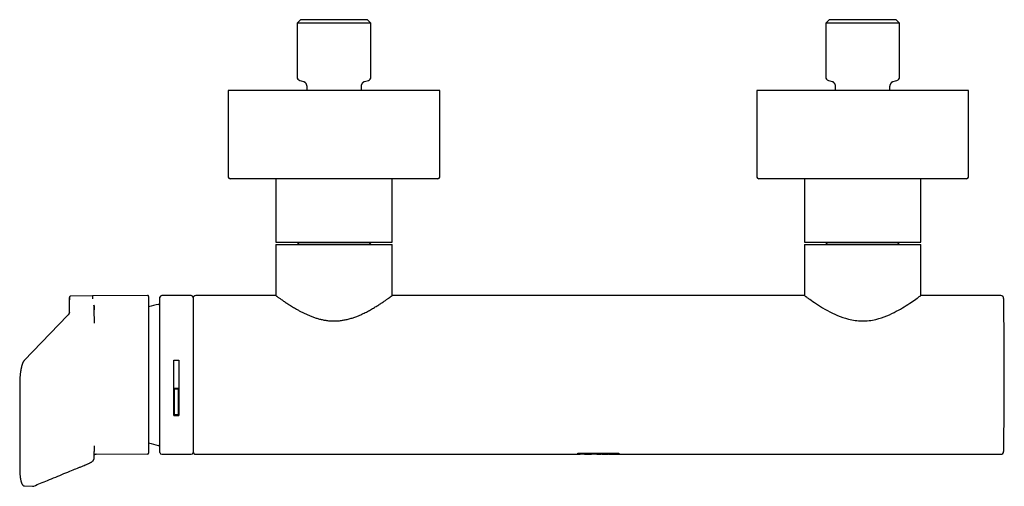
# Model space of a CAD drawing. Units: millimetres. Extents: x -76 to 590, y -213 to 301.
# Drawn here: x -76 to 204, y -92 to 40 of the extents above; entities that cross this region are included whole.
import ezdxf

# ---------------------------------------------------------------- set-up
doc = ezdxf.new("R2010")
doc.units = ezdxf.units.MM

msp = doc.modelspace()

# ---------------------------------------------------------------- linework, layer by layer
at = {"color": 7, "linetype": 'Continuous', "lineweight": 25}
for p, q in [((3.94, 39.92), (2.94, 38.92)), ((22.89, 39.92), (3.94, 39.92)), ((23.89, 38.92), (22.89, 39.92)), ((153.94, 39.92), (152.94, 38.92)), ((172.89, 39.92), (153.94, 39.92)), ((173.89, 38.92), (172.89, 39.92)), ((2.94, 38.92), (2.94, 23.69)), ((23.89, 38.92), (2.94, 38.92)), ((23.89, 23.69), (23.89, 38.92)), ((152.94, 38.92), (152.94, 23.69)), ((173.89, 38.92), (152.94, 38.92)), ((173.89, 23.69), (173.89, 38.92)), ((3.68, 22.72), (5.16, 22.33)), ((21.66, 22.32), (23.15, 22.72)), ((153.68, 22.72), (155.16, 22.33)), ((171.66, 22.32), (173.15, 22.72)), ((-16.59, 19.82), (-16.59, -4.68)), ((-16.58, 19.82), (-16.59, 19.82)), ((43.41, 19.82), (-16.58, 19.82)), ((5.16, 22.33), (5.16, 22.33)), ((5.21, 22.12), (5.21, 22.11)), ((5.66, 20.93), (5.66, 19.82)), ((21.16, 19.82), (21.16, 20.93)), ((21.66, 22.33), (21.68, 22.33)), ((43.41, -4.68), (43.41, 19.82)), ((133.41, 19.82), (133.41, -4.68)), ((137.93, 19.82), (133.41, 19.82)), ((193.41, 19.82), (137.93, 19.82)), ((155.16, 22.33), (155.16, 22.33)), ((155.21, 22.12), (155.21, 22.11)), ((155.66, 20.93), (155.66, 19.82)), ((171.16, 19.82), (171.16, 20.93)), ((171.66, 22.33), (171.68, 22.33)), ((193.41, -4.68), (193.41, 19.82)), ((-16.08, -5.18), (-16.09, -5.18)), ((42.91, -5.18), (-16.08, -5.18)), ((-3.09, -5.18), (-3.09, -23.18)), ((29.91, -23.18), (29.91, -5.18)), ((138.35, -5.18), (133.91, -5.18)), ((192.91, -5.18), (138.35, -5.18)), ((146.91, -5.18), (146.91, -23.18)), ((179.91, -23.18), (179.91, -5.18)), ((-3.09, -23.18), (29.91, -23.18)), ((-3.09, -23.78), (-3.09, -38.28)), ((-3.09, -23.78), (29.91, -23.78)), ((2.91, -23.18), (2.91, -23.28)), ((2.91, -23.28), (3.41, -23.78)), ((2.91, -23.28), (23.91, -23.28)), ((23.41, -23.78), (23.91, -23.28)), ((23.91, -23.28), (23.91, -23.18)), ((29.91, -38.28), (29.91, -23.78)), ((146.91, -23.18), (178.96, -23.18)), ((146.91, -23.78), (146.91, -38.28)), ((146.91, -23.78), (179.91, -23.78)), ((152.91, -23.18), (152.91, -23.28)), ((152.91, -23.28), (153.41, -23.78)), ((152.91, -23.28), (156.52, -23.28)), ((156.52, -23.28), (173.91, -23.28)), ((173.41, -23.78), (173.91, -23.28)), ((173.91, -23.28), (173.91, -23.18)), ((178.96, -23.18), (179.91, -23.18)), ((179.91, -38.28), (179.91, -23.78)), ((-55.1, -38.34), (-61.3, -38.44)), ((-61.3, -38.45), (-61.3, -38.45)), ((-39.49, -38.28), (-55.1, -38.34)), ((-35.99, -82.78), (-35.99, -38.78)), ((-27.09, -38.28), (-35.49, -38.28)), ((-26.59, -38.78), (-26.59, -39.11)), ((-26.59, -39.11), (-26.59, -82.78)), ((-3.09, -38.28), (-25.79, -38.28)), ((146.92, -38.28), (29.91, -38.28)), ((202.63, -38.28), (179.91, -38.28)), ((-54.71, -40.97), (-54.71, -40.97)), ((-62.18, -43.95), (-74.53, -56.72)), ((-61.7, -43.01), (-61.7, -42.98)), ((-32.09, -56.55), (-30.59, -56.55)), ((-32.09, -72.31), (-32.09, -56.55)), ((-30.59, -56.55), (-30.59, -72.31)), ((-30.79, -64.67), (-31.89, -64.67)), ((-31.89, -64.67), (-31.89, -64.69)), ((-31.89, -72.12), (-31.89, -64.69)), ((-31.89, -64.69), (-30.79, -64.69)), ((-30.79, -64.67), (-30.79, -64.69)), ((-30.79, -64.69), (-30.79, -72.12)), ((-32.09, -72.29), (-30.59, -72.29)), ((-30.59, -72.31), (-32.09, -72.31)), ((-30.79, -72.12), (-31.89, -72.12)), ((-54.58, -81.3), (-54.57, -80.86)), ((-54.12, -83.23), (-39.48, -83.17)), ((-35.49, -83.28), (-27.09, -83.28)), ((-25.79, -83.28), (82.58, -83.28)), ((82.58, -83), (94.25, -83)), ((82.58, -83.28), (82.58, -83)), ((82.58, -83.18), (82.7, -83.18)), ((82.7, -83.02), (82.7, -83)), ((82.7, -83.02), (94.13, -83.02)), ((82.7, -83.28), (82.7, -83.02)), ((82.7, -83.28), (83.21, -83.28)), ((83.21, -83.09), (83.79, -83.09)), ((83.21, -83.28), (83.21, -83.09)), ((83.21, -83.18), (83.42, -83.18)), ((83.42, -83.28), (83.21, -83.28)), ((83.42, -83.12), (83.42, -83.09)), ((83.42, -83.12), (83.79, -83.12)), ((83.42, -83.28), (83.42, -83.18)), ((83.79, -83.28), (83.42, -83.28)), ((84.44, -83.28), (86.43, -83.28)), ((85.09, -83.24), (85.09, -83.18)), ((85.89, -83.17), (85.89, -83.24)), ((87.95, -83.28), (89.15, -83.28)), ((88.49, -83.24), (88.49, -83.17)), ((89.15, -83.09), (89.86, -83.09)), ((89.15, -83.28), (89.15, -83.09)), ((89.15, -83.18), (89.36, -83.18)), ((89.36, -83.28), (89.15, -83.28)), ((89.36, -83.12), (89.36, -83.09)), ((89.36, -83.12), (89.86, -83.12)), ((89.36, -83.23), (89.36, -83.12)), ((89.86, -83.23), (89.36, -83.23)), ((89.36, -83.25), (89.36, -83.23)), ((89.36, -83.25), (89.36, -83.28)), ((89.65, -83.25), (89.36, -83.25)), ((89.36, -83.28), (90.54, -83.28)), ((89.65, -83.25), (89.65, -83.23)), ((89.65, -83.25), (89.65, -83.23)), ((89.91, -83.25), (89.91, -83.23)), ((89.91, -83.25), (89.91, -83.25)), ((90.47, -83.19), (90.47, -83.13)), ((90.68, -83.28), (90.65, -83.28)), ((90.65, -83.28), (90.65, -83.28)), ((90.8, -83.28), (91.31, -83.28)), ((91.31, -83.28), (91.31, -83.08)), ((91.31, -83.18), (91.51, -83.18)), ((91.51, -83.28), (91.31, -83.28)), ((91.51, -83.15), (91.51, -83.11)), ((91.51, -83.15), (91.51, -83.28)), ((91.51, -83.28), (93.42, -83.28)), ((93.42, -83.09), (93.62, -83.09)), ((93.42, -83.28), (93.42, -83.09)), ((93.42, -83.18), (93.62, -83.18)), ((93.62, -83.09), (93.62, -83.28)), ((93.62, -83.28), (94.13, -83.28)), ((94.13, -83.02), (94.13, -83)), ((94.13, -83.02), (94.13, -83.28)), ((94.13, -83.18), (94.25, -83.18)), ((94.25, -83), (94.25, -83.28)), ((94.25, -83.28), (202.63, -83.28)), ((-54.66, -84.4), (-54.66, -84.38)), ((-74.41, -92.25), (-72.15, -92.35))]:
    msp.add_line(p, q, dxfattribs=at)
at = {"color": 7, "linetype": 'Continuous', "lineweight": 25, "flags": 128}
msp.add_lwpolyline([(146.92, -38.28), (146.93, -38.29), (147, -38.34), (147.12, -38.43), (147.22, -38.5), (147.34, -38.59), (147.47, -38.68), (147.62, -38.79), (147.79, -38.91), (147.97, -39.04), (148.18, -39.19), (148.4, -39.34), (148.8, -39.62), (149.25, -39.93), (149.75, -40.26), (150.28, -40.61), (150.85, -40.98), (151.43, -41.35), (152.06, -41.73), (152.71, -42.11), (153.4, -42.49), (154.12, -42.88), (154.87, -43.25), (155.56, -43.58), (156.27, -43.89), (157.01, -44.19), (157.77, -44.47), (158.55, -44.73), (159.36, -44.95), (160.3, -45.17), (161.27, -45.33), (161.76, -45.39), (162.26, -45.44), (162.76, -45.47), (163.26, -45.48), (163.76, -45.48), (164.25, -45.46), (164.74, -45.42), (165.24, -45.37), (165.73, -45.31), (166.22, -45.23), (167.19, -45.02), (167.98, -44.81), (168.77, -44.57), (169.53, -44.3), (170.27, -44.01), (171, -43.71), (171.7, -43.38), (172.34, -43.07), (172.96, -42.75), (173.56, -42.42), (174.14, -42.1), (174.7, -41.77), (175.24, -41.44), (175.76, -41.12), (176.25, -40.81), (176.77, -40.47), (177.25, -40.15), (177.7, -39.85), (178.12, -39.56), (178.5, -39.29), (178.84, -39.05), (179.03, -38.92), (179.21, -38.79), (179.36, -38.68), (179.5, -38.58), (179.62, -38.49), (179.72, -38.42), (179.8, -38.36), (179.86, -38.32), (179.9, -38.29), (179.91, -38.28), (179.91, -38.28)], dxfattribs=at)
at = {"color": 7, "linetype": 'Continuous', "lineweight": 25}
for centre, radius, start, end in [((3.94, 23.69), 1, 180, 255), ((22.89, 23.69), 1, 285, 0), ((153.94, 23.69), 1, 180, 255), ((172.89, 23.69), 1, 285, 0), ((-16.09, -4.68), 0.5, 180, 270), ((42.91, -4.68), 0.5, 270, 0), ((133.91, -4.68), 0.5, 180, 270), ((192.91, -4.68), 0.5, 270, 0), ((-39.49, -38.58), 0.3, 0.007, 90.2735), ((-35.49, -38.78), 0.5, 90, 180), ((-27.09, -38.78), 0.5, 360, 90), ((-25.79, -39.08), 0.8, 90, 180), ((202.63, -39.08), 0.8, 0.97, 90), ((-1079.04, -60.78), 1282.66, 359.03002, 0.96998), ((-32.79, -60.78), 20.3, 100.2466, 108.3782), ((-36.49, -40.31), 0.5, 280.2466, 360), ((-32.79, -60.78), 20.3, 251.6145, 259.7534), ((-36.49, -81.25), 0.5, 0, 79.7534), ((-39.49, -82.98), 0.3, 270.3618, 0.0006), ((-35.49, -82.78), 0.5, 180, 270), ((-27.09, -82.78), 0.5, 270, 0), ((-25.79, -82.48), 0.8, 180, 270), ((202.63, -82.48), 0.8, 270, 359.03)]:
    msp.add_arc(centre, radius, start, end, dxfattribs=at)
for centre, major_axis, ratio, start_param, end_param in [((83.42, -60.78), (0, 22.4), 0.000031, 3.144283, 3.228061), ((83.42, -60.78), (0, 22.5), 0.000031, 3.144271, 3.259917), ((90.57, -60.78), (0, 22.5), 0.761905, 3.08777, 3.087845), ((90.54, -60.78), (0, 22.5), 0.7344, 3.087845, 3.148389), ((90.8, -60.78), (0, 22.5), 0.73417, 3.087709, 3.141593), ((93.71, -60.78), (0, 22.5), 0.810983, 3.009506, 3.125566), ((93.42, -60.78), (0, 22.5), 0.810983, 3.036721, 3.15259)]:
    msp.add_ellipse(centre, major_axis=major_axis, ratio=ratio, start_param=start_param, end_param=end_param, dxfattribs=at)
for points, knots in [([(4.87, 22.4), (4.87, 22.4), (4.89, 22.4), (4.92, 22.38), (4.97, 22.34), (5.03, 22.29), (5.11, 22.23), (5.17, 22.17), (5.2, 22.12), (5.21, 22.11)], [0, 0, 0, 0, 0.006638, 0.198681, 0.383982, 0.565091, 0.74468, 0.924555, 1, 1, 1, 1]), ([(21.62, 22.12), (21.64, 22.14), (21.69, 22.19), (21.76, 22.26), (21.83, 22.31), (21.88, 22.36), (21.93, 22.39), (21.95, 22.4), (21.96, 22.4)], [0, 0, 0, 0, 0.150216, 0.328928, 0.507926, 0.689182, 0.875278, 1, 1, 1, 1]), ([(154.87, 22.4), (154.87, 22.4), (154.89, 22.4), (154.92, 22.38), (154.97, 22.34), (155.03, 22.29), (155.11, 22.23), (155.17, 22.17), (155.2, 22.12), (155.21, 22.11)], [0, 0, 0, 0, 0.006638, 0.198681, 0.383982, 0.565091, 0.74468, 0.924555, 1, 1, 1, 1]), ([(171.62, 22.12), (171.64, 22.14), (171.69, 22.19), (171.76, 22.26), (171.83, 22.31), (171.88, 22.36), (171.93, 22.39), (171.95, 22.4), (171.96, 22.4)], [0, 0, 0, 0, 0.150216, 0.328928, 0.507926, 0.689182, 0.875278, 1, 1, 1, 1]), ([(5.21, 22.12), (5.23, 22.1), (5.29, 22.03), (5.38, 21.9), (5.48, 21.73), (5.55, 21.57), (5.61, 21.4), (5.64, 21.23), (5.66, 21.07), (5.66, 20.98), (5.67, 20.93)], [0, 0, 0, 0, 0.075127, 0.216017, 0.355254, 0.49244, 0.627292, 0.759636, 0.889225, 1, 1, 1, 1]), ([(21.17, 20.93), (21.17, 20.97), (21.17, 21.07), (21.19, 21.24), (21.23, 21.42), (21.29, 21.59), (21.37, 21.77), (21.47, 21.93), (21.55, 22.04), (21.61, 22.1), (21.62, 22.12)], [0, 0, 0, 0, 0.111772, 0.252049, 0.394165, 0.536651, 0.678269, 0.818235, 0.956149, 1, 1, 1, 1]), ([(155.21, 22.12), (155.23, 22.1), (155.29, 22.03), (155.38, 21.9), (155.48, 21.73), (155.55, 21.57), (155.61, 21.4), (155.64, 21.23), (155.66, 21.07), (155.66, 20.98), (155.67, 20.93)], [0, 0, 0, 0, 0.075127, 0.216017, 0.355254, 0.49244, 0.627292, 0.759636, 0.889225, 1, 1, 1, 1]), ([(171.17, 20.93), (171.17, 20.97), (171.17, 21.07), (171.19, 21.24), (171.23, 21.42), (171.29, 21.59), (171.37, 21.77), (171.47, 21.93), (171.55, 22.04), (171.61, 22.1), (171.62, 22.12)], [0, 0, 0, 0, 0.111772, 0.252049, 0.394165, 0.536651, 0.678269, 0.818235, 0.956149, 1, 1, 1, 1]), ([(-61.69, -38.85), (-61.69, -38.88), (-61.69, -38.93), (-61.69, -39), (-61.69, -39.06), (-61.7, -39.12), (-61.7, -39.18), (-61.7, -39.24), (-61.7, -39.29), (-61.7, -39.35), (-61.7, -39.42), (-61.7, -39.49), (-61.7, -39.57), (-61.71, -39.66), (-61.71, -39.75), (-61.71, -39.84), (-61.71, -39.94), (-61.72, -40.06), (-61.72, -40.18), (-61.72, -40.32), (-61.73, -40.48), (-61.73, -40.66), (-61.74, -40.88), (-61.74, -41.09), (-61.75, -41.31), (-61.75, -41.51), (-61.76, -41.75), (-61.77, -42.05), (-61.77, -42.38), (-61.78, -42.73), (-61.79, -43.06), (-61.79, -43.28), (-61.8, -43.4), (-61.8, -43.41)], [0, 0, 0, 0, 0.032939, 0.047979, 0.060261, 0.070641, 0.080349, 0.090856, 0.103352, 0.118567, 0.136912, 0.173302, 0.216127, 0.255391, 0.290215, 0.320749, 0.353228, 0.380083, 0.402583, 0.422832, 0.455915, 0.486625, 0.514934, 0.572285, 0.601768, 0.636988, 0.679447, 0.73649, 0.802596, 0.869255, 0.932611, 0.992718, 1, 1, 1, 1]), ([(-61.3, -38.45), (-61.32, -38.45), (-61.36, -38.45), (-61.43, -38.47), (-61.5, -38.5), (-61.56, -38.54), (-61.6, -38.59), (-61.64, -38.64), (-61.66, -38.69), (-61.67, -38.73), (-61.68, -38.76), (-61.69, -38.78), (-61.69, -38.8), (-61.69, -38.81), (-61.69, -38.82), (-61.69, -38.82)], [0, 0, 0, 0, 0.08263, 0.197304, 0.302956, 0.400963, 0.491739, 0.575107, 0.650216, 0.71492, 0.766838, 0.811581, 0.854787, 0.916299, 1, 1, 1, 1]), ([(-61.69, -39.67), (-61.69, -39.59), (-61.69, -39.43), (-61.69, -39.23), (-61.69, -39.07), (-61.69, -38.96), (-61.69, -38.88), (-61.69, -38.86), (-61.69, -38.85)], [0, 0, 0, 0, 0.174759, 0.34981, 0.525573, 0.701688, 0.878683, 1, 1, 1, 1]), ([(-55.1, -38.34), (-55.1, -38.35), (-55.1, -38.36), (-55.1, -38.47), (-55.1, -38.64), (-55.1, -38.87), (-55.1, -39.08), (-55.1, -39.18)], [0, 0, 0, 0, 0.179262, 0.383023, 0.589013, 0.795636, 1, 1, 1, 1]), ([(-39.19, -38.58), (-39.19, -38.58), (-39.19, -38.57), (-39.19, -38.62), (-39.19, -38.72), (-39.19, -38.86), (-39.19, -38.92)], [0, 0, 0, 0, 0.050451, 0.367629, 0.684314, 1, 1, 1, 1]), ([(-39.19, -38.92), (-39.19, -39), (-39.19, -39.15), (-39.19, -39.47), (-39.19, -39.84), (-39.19, -40.28), (-39.19, -40.79), (-39.19, -41.36), (-39.19, -42), (-39.19, -42.7), (-39.19, -43.48), (-39.19, -44.3), (-39.19, -45.16), (-39.19, -46.06), (-39.19, -47.01), (-39.19, -48.01), (-39.19, -49.07), (-39.19, -50.15), (-39.19, -51.25), (-39.19, -52.38), (-39.19, -53.54), (-39.19, -54.73), (-39.19, -55.95), (-39.19, -57.18), (-39.19, -58.41), (-39.19, -59.64), (-39.19, -60.88), (-39.19, -62.13), (-39.19, -63.39), (-39.19, -64.22), (-39.19, -64.63)], [0, 0, 0, 0, 0.03474, 0.06948, 0.104639, 0.139797, 0.175325, 0.210882, 0.246411, 0.282999, 0.319617, 0.356205, 0.391472, 0.426766, 0.462034, 0.49831, 0.534615, 0.570891, 0.606135, 0.641405, 0.676649, 0.712912, 0.749205, 0.785468, 0.820701, 0.855961, 0.891194, 0.927452, 0.96374, 1, 1, 1, 1]), ([(-3.09, -38.28), (-3.08, -38.28), (-3.07, -38.29), (-2.98, -38.35), (-2.84, -38.46), (-2.64, -38.6), (-2.39, -38.78), (-2.09, -39), (-1.75, -39.24), (-1.36, -39.52), (-0.92, -39.82), (-0.46, -40.13), (0.02, -40.45), (0.52, -40.77), (1.04, -41.11), (1.59, -41.45), (2.18, -41.8), (2.82, -42.17), (3.53, -42.57), (4.32, -42.99), (5.15, -43.4), (6.01, -43.79), (6.91, -44.16), (7.84, -44.5), (8.79, -44.81), (9.61, -45.02), (10.28, -45.17), (10.8, -45.26), (11.31, -45.34), (11.84, -45.4), (12.36, -45.45), (12.88, -45.47), (13.41, -45.48), (13.93, -45.48), (14.46, -45.45), (14.99, -45.4), (15.52, -45.34), (16.06, -45.26), (16.61, -45.15), (17.17, -45.03), (17.72, -44.89), (18.26, -44.73), (18.8, -44.56), (19.33, -44.38), (19.84, -44.19), (20.41, -43.96), (21.02, -43.7), (21.66, -43.4), (22.28, -43.1), (22.89, -42.79), (23.48, -42.47), (24.05, -42.15), (24.6, -41.83), (25.13, -41.51), (25.63, -41.2), (26.12, -40.9), (26.58, -40.6), (27.02, -40.31), (27.43, -40.03), (27.82, -39.76), (28.18, -39.52), (28.48, -39.3), (28.73, -39.13), (28.94, -38.98), (29.13, -38.85), (29.3, -38.73), (29.45, -38.62), (29.58, -38.52), (29.69, -38.44), (29.79, -38.37), (29.88, -38.31), (29.92, -38.28), (29.91, -38.28), (29.91, -38.28)], [0, 0, 0, 0, 0.017819, 0.035732, 0.053678, 0.071716, 0.089804, 0.107576, 0.125423, 0.143281, 0.161204, 0.179152, 0.195316, 0.211521, 0.227765, 0.244048, 0.260366, 0.27672, 0.29599, 0.315318, 0.334705, 0.35416, 0.373685, 0.393293, 0.412504, 0.431818, 0.441539, 0.451259, 0.461052, 0.470844, 0.480482, 0.49012, 0.499841, 0.509563, 0.51937, 0.529178, 0.53907, 0.548962, 0.559684, 0.570406, 0.581214, 0.592022, 0.602905, 0.613787, 0.624733, 0.635679, 0.650207, 0.664774, 0.679368, 0.694012, 0.708681, 0.723399, 0.738142, 0.752919, 0.767631, 0.782381, 0.797158, 0.811993, 0.826859, 0.841787, 0.85675, 0.871764, 0.882687, 0.893611, 0.904603, 0.915596, 0.926664, 0.937733, 0.948884, 0.960036, 0.977614, 0.995282, 1, 1, 1, 1]), ([(-55.1, -39.18), (-55.1, -39.19), (-55.1, -39.19), (-55.1, -39.19), (-55.1, -39.19)], [0, 0, 0, 0, 0.770098, 1, 1, 1, 1]), ([(-54.71, -40.97), (-54.7, -41.15), (-54.7, -41.45), (-54.68, -41.86), (-54.65, -42.13), (-54.66, -42.29), (-54.66, -42.33)], [0, 0, 0, 0, 0.393038, 0.658398, 0.904168, 1, 1, 1, 1]), ([(-54.57, -46.09), (-54.58, -45.79), (-54.58, -45.2), (-54.6, -44.37), (-54.63, -43.59), (-54.66, -42.86), (-54.68, -42.18), (-54.69, -41.55), (-54.7, -41.17), (-54.71, -40.97)], [0, 0, 0, 0, 0.1480216, 0.2941062, 0.4406028, 0.5821243, 0.723963, 0.8618337, 1, 1, 1, 1]), ([(-61.7, -43.01), (-61.7, -43.03), (-61.7, -43.1), (-61.72, -43.21), (-61.76, -43.33), (-61.81, -43.46), (-61.89, -43.59), (-61.98, -43.72), (-62.08, -43.84), (-62.15, -43.92), (-62.19, -43.95)], [0, 0, 0, 0, 0.082929, 0.237633, 0.37057, 0.511256, 0.645117, 0.774216, 0.901879, 1, 1, 1, 1]), ([(-74.53, -56.72), (-74.54, -56.73), (-74.58, -56.77), (-74.65, -56.86), (-74.74, -56.99), (-74.83, -57.15), (-74.91, -57.32), (-74.99, -57.51), (-75.06, -57.71), (-75.13, -57.93), (-75.2, -58.15), (-75.26, -58.39), (-75.32, -58.64), (-75.38, -58.91), (-75.43, -59.18), (-75.48, -59.46), (-75.53, -59.75), (-75.57, -60.05), (-75.61, -60.35), (-75.64, -60.67), (-75.68, -60.99), (-75.7, -61.32), (-75.73, -61.64), (-75.75, -61.97), (-75.76, -62.3), (-75.78, -62.63), (-75.78, -62.96), (-75.79, -63.22), (-75.79, -63.36), (-75.79, -63.4)], [0, 0, 0, 0, 0.00897, 0.046406, 0.087232, 0.129662, 0.17161, 0.212746, 0.253342, 0.293461, 0.333209, 0.372654, 0.411829, 0.450751, 0.489424, 0.527853, 0.565916, 0.604151, 0.642588, 0.681159, 0.719784, 0.758346, 0.796754, 0.834923, 0.872775, 0.910448, 0.9485, 0.986685, 1, 1, 1, 1]), ([(-75.79, -63.4), (-75.79, -65.42), (-75.79, -73.35), (-75.79, -81.28), (-75.79, -87.2)], [0, 0, 0, 0, 0.253936, 1, 1, 1, 1]), ([(-39.19, -64.63), (-39.19, -65.04), (-39.19, -65.84), (-39.19, -67.03), (-39.19, -68.21), (-39.19, -69.38), (-39.19, -70.53), (-39.19, -71.64), (-39.19, -72.7), (-39.19, -73.72), (-39.19, -74.7), (-39.19, -75.66), (-39.19, -76.57), (-39.19, -77.42), (-39.19, -78.22), (-39.19, -78.95), (-39.19, -79.64), (-39.19, -80.27), (-39.19, -80.84), (-39.19, -81.35), (-39.19, -81.79), (-39.19, -82.16), (-39.19, -82.47), (-39.19, -82.71), (-39.19, -82.87), (-39.19, -82.97), (-39.19, -82.98), (-39.19, -82.98)], [0, 0, 0, 0, 0.039609, 0.079247, 0.118855, 0.159608, 0.200394, 0.241147, 0.28076, 0.320404, 0.360018, 0.400782, 0.441579, 0.482344, 0.521987, 0.56166, 0.601304, 0.64208, 0.682888, 0.723664, 0.763602, 0.803571, 0.843509, 0.884634, 0.925794, 0.966919, 1, 1, 1, 1]), ([(-54.66, -84.39), (-54.64, -83.8), (-54.61, -82.77), (-54.59, -81.74), (-54.58, -81.3)], [0, 0, 0, 0, 0.5737958, 1, 1, 1, 1]), ([(-54.63, -83.44), (-54.63, -83.43), (-54.61, -83.4), (-54.57, -83.37), (-54.54, -83.35), (-54.51, -83.34), (-54.5, -83.34), (-54.5, -83.34), (-54.5, -83.34)], [0, 0, 0, 0, 0.092794, 0.316765, 0.533161, 0.742093, 0.955945, 1, 1, 1, 1]), ([(-54.12, -83.23), (-54.12, -83.23), (-54.17, -83.28), (-54.29, -83.31), (-54.42, -83.34), (-54.51, -83.34), (-54.53, -83.34)], [0, 0, 0, 0, 0.092403, 0.484248, 0.878961, 1, 1, 1, 1]), ([(-39.48, -83.28), (-39.48, -83.28), (-39.48, -83.27), (-39.48, -83.21), (-39.48, -83.17)], [0, 0, 0, 0, 0.468266, 1, 1, 1, 1]), ([(83.79, -83.09), (83.87, -83.1), (84.04, -83.1), (84.29, -83.1), (84.52, -83.12), (84.73, -83.13), (84.91, -83.15), (85.07, -83.17), (85.19, -83.19), (85.28, -83.22), (85.29, -83.23), (85.3, -83.24)], [0, 0, 0, 0, 0.106282, 0.212555, 0.318817, 0.425091, 0.532067, 0.639044, 0.747664, 0.856277, 1, 1, 1, 1]), ([(83.79, -83.12), (83.86, -83.12), (84, -83.12), (84.21, -83.13), (84.41, -83.14), (84.59, -83.15), (84.75, -83.17), (84.89, -83.18), (84.99, -83.2), (85.07, -83.22), (85.08, -83.23), (85.09, -83.24)], [0, 0, 0, 0, 0.104848, 0.212736, 0.317591, 0.425457, 0.530975, 0.639463, 0.746443, 0.856594, 1, 1, 1, 1]), ([(85.09, -83.24), (85.08, -83.24), (85.08, -83.25), (85.02, -83.26), (84.93, -83.27), (84.81, -83.27), (84.66, -83.28), (84.48, -83.28), (84.29, -83.28), (84.05, -83.28), (83.88, -83.28), (83.79, -83.28)], [0, 0, 0, 0, 0.105503, 0.214049, 0.319563, 0.428135, 0.533805, 0.642482, 0.749051, 0.858784, 1, 1, 1, 1]), ([(85.3, -83.24), (85.29, -83.24), (85.29, -83.25), (85.22, -83.26), (85.12, -83.27), (84.98, -83.27), (84.8, -83.28), (84.6, -83.28), (84.37, -83.28), (84.21, -83.28), (84.13, -83.28)], [0, 0, 0, 0, 0.123349, 0.250257, 0.373619, 0.500555, 0.624122, 0.751201, 0.875882, 1, 1, 1, 1]), ([(86.67, -83.28), (86.61, -83.28), (86.47, -83.28), (86.28, -83.28), (86.09, -83.28), (85.94, -83.27), (85.81, -83.27), (85.72, -83.26), (85.68, -83.25), (85.68, -83.23), (85.72, -83.21), (85.81, -83.19), (85.94, -83.16), (86.11, -83.14), (86.32, -83.12), (86.54, -83.1), (86.79, -83.09), (87.01, -83.09), (87.14, -83.09), (87.19, -83.09)], [0, 0, 0, 0, 0.047339, 0.105059, 0.162281, 0.221014, 0.280999, 0.342639, 0.404151, 0.467355, 0.530564, 0.59564, 0.658235, 0.722712, 0.78409, 0.847413, 0.905962, 0.966404, 1, 1, 1, 1]), ([(87.19, -83.28), (87.12, -83.28), (86.98, -83.28), (86.78, -83.28), (86.58, -83.28), (86.41, -83.28), (86.25, -83.27), (86.11, -83.27), (86.01, -83.26), (85.93, -83.26), (85.89, -83.24), (85.89, -83.23), (85.93, -83.21), (86, -83.2), (86.12, -83.18), (86.27, -83.16), (86.44, -83.14), (86.64, -83.13), (86.85, -83.12), (87.03, -83.11), (87.15, -83.11), (87.19, -83.11)], [0, 0, 0, 0, 0.049898, 0.101265, 0.151161, 0.202458, 0.253339, 0.305559, 0.358997, 0.413902, 0.468822, 0.52525, 0.581748, 0.639916, 0.695814, 0.753401, 0.80809, 0.864517, 0.916597, 0.970361, 1, 1, 1, 1]), ([(87.19, -83.09), (87.27, -83.09), (87.43, -83.09), (87.67, -83.1), (87.9, -83.11), (88.1, -83.12), (88.29, -83.14), (88.44, -83.17), (88.57, -83.19), (88.66, -83.21), (88.7, -83.23), (88.7, -83.24), (88.66, -83.26), (88.57, -83.27), (88.44, -83.27), (88.27, -83.28), (88.07, -83.28), (87.88, -83.28), (87.76, -83.28), (87.72, -83.28)], [0, 0, 0, 0, 0.0559859, 0.1136275, 0.1696098, 0.227153, 0.2844534, 0.343245, 0.4037544, 0.465925, 0.5280957, 0.5919959, 0.6555222, 0.7209532, 0.7833714, 0.8476779, 0.9087207, 0.9716777, 1, 1, 1, 1]), ([(87.19, -83.11), (87.26, -83.11), (87.4, -83.11), (87.6, -83.12), (87.8, -83.13), (87.97, -83.14), (88.13, -83.16), (88.26, -83.18), (88.37, -83.2), (88.45, -83.21), (88.49, -83.23), (88.49, -83.24), (88.45, -83.26), (88.38, -83.26), (88.26, -83.27), (88.12, -83.27), (87.94, -83.28), (87.75, -83.28), (87.54, -83.28), (87.35, -83.28), (87.23, -83.28), (87.19, -83.28)], [0, 0, 0, 0, 0.049657, 0.100784, 0.150438, 0.201477, 0.252301, 0.304446, 0.358168, 0.413359, 0.468666, 0.525506, 0.582122, 0.640434, 0.696074, 0.753404, 0.807708, 0.863723, 0.915694, 0.969323, 1, 1, 1, 1]), ([(89.86, -83.09), (89.9, -83.09), (89.99, -83.1), (90.13, -83.1), (90.26, -83.11), (90.37, -83.12), (90.47, -83.13), (90.56, -83.14), (90.62, -83.15), (90.67, -83.17), (90.68, -83.18), (90.69, -83.19)], [0, 0, 0, 0, 0.106147, 0.212285, 0.318413, 0.424553, 0.531365, 0.638177, 0.746737, 0.855291, 1, 1, 1, 1]), ([(89.86, -83.12), (89.92, -83.12), (90.06, -83.12), (90.24, -83.14), (90.38, -83.15), (90.46, -83.17), (90.47, -83.18), (90.47, -83.19)], [0, 0, 0, 0, 0.21235, 0.424699, 0.638298, 0.855173, 1, 1, 1, 1]), ([(90.47, -83.19), (90.46, -83.19), (90.45, -83.2), (90.34, -83.22), (90.19, -83.23), (90.01, -83.23), (89.9, -83.23), (89.86, -83.23)], [0, 0, 0, 0, 0.214879, 0.429808, 0.644699, 0.860789, 1, 1, 1, 1]), ([(90.69, -83.19), (90.68, -83.19), (90.68, -83.2), (90.64, -83.21), (90.58, -83.22), (90.51, -83.23), (90.41, -83.23), (90.3, -83.24), (90.17, -83.24), (90.04, -83.24), (89.95, -83.25), (89.91, -83.25)], [0, 0, 0, 0, 0.1122213, 0.2244347, 0.336641, 0.4488553, 0.5616005, 0.6743397, 0.7875855, 0.9008235, 1, 1, 1, 1]), ([(-71.79, -92.28), (-70.5, -91.75), (-67.64, -90.58), (-64.06, -89.11), (-61.22, -87.95), (-59.7, -87.32), (-58.6, -86.88), (-57.85, -86.58), (-57.23, -86.33), (-56.79, -86.15), (-56.45, -86), (-56.15, -85.86), (-55.88, -85.73), (-55.65, -85.6), (-55.44, -85.47), (-55.27, -85.35), (-55.11, -85.23), (-54.99, -85.12), (-54.89, -85), (-54.8, -84.88), (-54.74, -84.76), (-54.69, -84.63), (-54.67, -84.53), (-54.67, -84.48), (-54.67, -84.47)], [0, 0, 0, 0, 0.214165, 0.472071, 0.591353, 0.681058, 0.725427, 0.771754, 0.802781, 0.824193, 0.843991, 0.86188, 0.878441, 0.894034, 0.908879, 0.922949, 0.936174, 0.948327, 0.958411, 0.967861, 0.977877, 0.987732, 0.997579, 1, 1, 1, 1]), ([(-75.79, -87.2), (-75.79, -87.28), (-75.79, -87.47), (-75.78, -87.77), (-75.77, -88.08), (-75.76, -88.4), (-75.74, -88.7), (-75.72, -88.99), (-75.69, -89.28), (-75.66, -89.56), (-75.63, -89.83), (-75.59, -90.09), (-75.55, -90.34), (-75.5, -90.57), (-75.45, -90.8), (-75.4, -91), (-75.34, -91.2), (-75.28, -91.38), (-75.21, -91.55), (-75.13, -91.71), (-75.04, -91.85), (-74.96, -91.96), (-74.87, -92.05), (-74.78, -92.13), (-74.68, -92.18), (-74.58, -92.22), (-74.48, -92.25), (-74.43, -92.25), (-74.41, -92.25)], [0, 0, 0, 0, 0.030104, 0.071346, 0.112578, 0.153782, 0.194857, 0.235835, 0.277053, 0.318491, 0.360128, 0.401948, 0.443935, 0.486091, 0.528433, 0.571018, 0.613617, 0.656749, 0.700913, 0.746212, 0.792607, 0.832803, 0.868398, 0.900078, 0.928971, 0.956892, 0.9867, 1, 1, 1, 1]), ([(-72.15, -92.35), (-72.12, -92.35), (-72.05, -92.35), (-71.93, -92.33), (-71.85, -92.31), (-71.8, -92.29), (-71.8, -92.28)], [0, 0, 0, 0, 0.263221, 0.594219, 0.931056, 1, 1, 1, 1])]:
    msp.add_open_spline(points, degree=3, knots=knots, dxfattribs=at)

doc.saveas('drawing.dxf')
